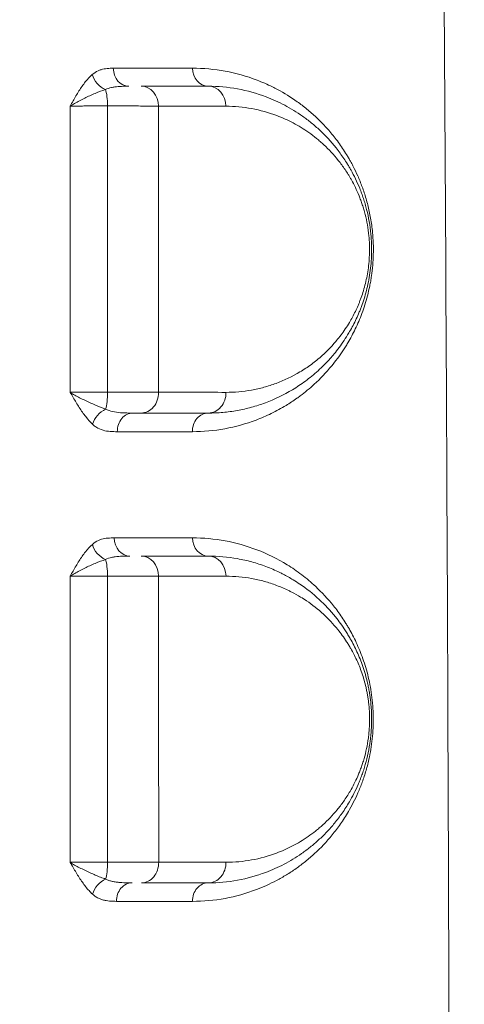
# Model space of a CAD drawing. Units: millimetres. Extents: x -2486 to 8942, y -1995 to 8263.
# Drawn here: x 2275 to 2384, y 2446 to 2687 of the extents above; entities that cross this region are included whole.
import ezdxf

# ---------------------------------------------------------------- set-up
doc = ezdxf.new("R2010")
doc.units = ezdxf.units.MM
doc.styles.get("Standard").update_dxf_attribs({"font": 'arial.ttf'})
doc.dimstyles.new('ISO-25', dxfattribs={"dimtxt": 2.5, "dimasz": 2.5, "dimexe": 1.25, "dimexo": 0.625, "dimtad": 1, "dimtxsty": 'Standard', "dimcen": 2.5, "dimadec": 0, "dimazin": 0, "dimtfac": 1, "dimtmove": 0, "dimatfit": 3, "dimfxl": 1, "dimarcsym": 0})

# ---------------------------------------------------------------- blocks, each defined once
blk = doc.blocks.new('*D3')
at = {"color": 0, "lineweight": -2, "transparency": 16777216}
for p, q in [((-1977.42, 7801.68), (-1977.42, 7922.93)), ((8938.16, 7801.68), (8938.16, 7922.93)), ((-1797.42, 7921.68), (8758.16, 7921.68))]:
    blk.add_line(p, q, dxfattribs=at)
at = {"color": 0, "transparency": 16777216}
for points in [[(-1797.42, 7951.68), (-1797.42, 7891.68), (-1977.42, 7921.68)], [(8758.16, 7951.68), (8758.16, 7891.68), (8938.16, 7921.68)]]:
    blk.add_solid(points, dxfattribs=at)
at = {"layer": 'Defpoints', "color": 0, "transparency": 16777216}
for p in [(8938.16, 7921.68), (-1977.42, 5489.07), (8938.16, 2073.59)]:
    blk.add_point(p, dxfattribs=at)
at = {"color": 0, "transparency": 16777216, "insert": (3480.37, 8099.32), "char_height": 250, "attachment_point": 5}
blk.add_mtext('1090', dxfattribs=at)
blk = doc.blocks.new('*D4')
at = {"color": 0, "lineweight": -2, "transparency": 16777216}
for p, q in [((-2024.21, 7749.78), (-2145.46, 7749.78)), ((-2144.21, 7569.78), (-2144.21, -1811.64)), ((-2024.21, -1991.64), (-2145.46, -1991.64))]:
    blk.add_line(p, q, dxfattribs=at)
at = {"color": 0, "transparency": 16777216}
for points in [[(-2174.21, 7569.78), (-2114.21, 7569.78), (-2144.21, 7749.78)], [(-2174.21, -1811.64), (-2114.21, -1811.64), (-2144.21, -1991.64)]]:
    blk.add_solid(points, dxfattribs=at)
at = {"layer": 'Defpoints', "color": 0, "transparency": 16777216}
for p in [(3704.56, 7749.78), (-2144.21, -1991.64), (1631.45, -1991.64)]:
    blk.add_point(p, dxfattribs=at)
at = {"color": 0, "transparency": 16777216, "insert": (-2321.86, 2879.07), "char_height": 250, "attachment_point": 5, "rotation": 90}
blk.add_mtext('975', dxfattribs=at)

msp = doc.modelspace()

# ---------------------------------------------------------------- linework, layer by layer
at = {"color": 0, "linetype": 'Continuous', "lineweight": 0}
for p, q in [((2308.65, 2606.561), (2308.65, 2606.561)), ((2352.874, 2606.561), (2352.874, 2606.561))]:
    msp.add_line(p, q, dxfattribs=at)
at = {"color": 0, "linetype": 'Continuous', "lineweight": 0, "extrusion": (0, 0, -1)}
for centre, major_axis, ratio, start_param, end_param in [((2296.201, 2673.497), (-2.927, 3.418), 0.7704471, -2.164068, -1.0133791), ((2295.045, 2665.515), (0, -5), 0.2242821, -2.5683225, -1.6114447), ((2304.418, 2665.515), (0, 5), 0.8491003, 0, 1.5494147), ((2320.839, 2665.515), (0, 5), 0.8650999, 0, 1.5520601), ((2295.037, 2595.515), (0, -5), 0.2255737, -1.5990146, -0.6269114), ((2304.401, 2595.515), (0, -5), 0.8498759, -1.5861167, 0), ((2320.839, 2595.515), (0, -5), 0.8663325, -1.5850823, 0), ((2296.294, 2587.822), (3.045, 3.313), 0.7487071, -2.1903106, -1.0395158), ((2320.839, 2560.015), (0, -4.5), 0.8669052, 0, 1.5586987), ((2296.226, 2558.414), (-2.967, 3.384), 0.7644688, -2.1446047, -0.9939306), ((2304.411, 2550.515), (0, 5), 0.8495862, 0, 1.5590392), ((2320.839, 2550.515), (0, 5), 0.8664673, 0, 1.5592462), ((2295.039, 2550.515), (0, -5), 0.2247913, -2.5524697, -1.5917787), ((2296.268, 2472.756), (3.011, 3.344), 0.7518916, -2.1725717, -1.022509)]:
    msp.add_ellipse(centre, major_axis=major_axis, ratio=ratio, start_param=start_param, end_param=end_param, dxfattribs=at)
at = {"color": 0, "linetype": 'Continuous', "lineweight": 0}
for centre, major_axis, ratio, start_param, end_param in [((2301.375, 2675.015), (0, -4.5), 0.8462034, -1.5481186, 0), ((2320.839, 2675.015), (0, -4.5), 0.8652256, -1.5515274, 0), ((2302.363, 2586.015), (0, 4.5), 0.8481841, 0, 1.5853922), ((2320.839, 2586.015), (0, 4.5), 0.8668221, 0, 1.5844637), ((2301.62, 2560.015), (0, -4.5), 0.8472001, -1.558311, 0), ((2340.825, 2537.515), (-3.743, 14.554), 0.0000047, 0, 0.0000189), ((2295.052, 2480.515), (0, 5), 0.2218958, -2.5265019, -1.559308), ((2304.448, 2480.515), (0, -5), 0.8483078, 0, 1.5777579), ((2320.839, 2480.515), (0, -5), 0.8659544, 0, 1.5784321), ((2311.972, 2472.791), (-15.812, 3.435), 0.0000009, 0, 0.0000036), ((2302.15, 2471.015), (0, 4.5), 0.8459913, 0, 1.577061), ((2320.839, 2471.015), (0, 4.5), 0.8662957, 0, 1.5779517), ((2310.85, 2473.046), (-14.91, -1.914), 0.0000029, 0, 0.0000117), ((2371.117, 2472.636), (8.593, -11.674), 0.0000012, 0, 0.0000048)]:
    msp.add_ellipse(centre, major_axis=major_axis, ratio=ratio, start_param=start_param, end_param=end_param, dxfattribs=at)
at = {"lineweight": 13}
msp.add_open_spline([(-1381.894, 2637.316), (-1384.48, 2516.92), (-1377.17, 2279.848), (-1407.266, 1657.638), (-1055.322, 785.402), (153.994, 75.311), (-546.55, -1677.931), (927.964, -2010.025), (1636.127, -1988.358), (2366.15, -2010.564), (3625.311, -1622.143), (4215.886, 640.228), (6376.048, -953.963), (8345.493, 98.002), (8965.514, 1490.778), (8929.879, 2277.075), (8957.512, 3025.332), (8649.633, 4571.021), (6851.712, 3747.195), (6517.453, 4859.2), (6532.121, 5370.175), (6553.083, 5950.866), (6194.154, 6677.336), (5463.182, 7417.593), (4583.186, 7815.159), (3696.787, 7730.028), (2200.068, 7819.658), (654.027, 7056.697), (-1620.055, 7603.813), (-2011.982, 6164.11), (-1966.405, 5377.438), (-2043.983, 4544.701), (-1257.262, 3754.543), (-1375.641, 2928.408), (-1381.894, 2637.316)], degree=3, knots=[0, 0, 0, 0, 358.9357375, 714.709086, 1862.7593831, 3001.0401278, 4417.8532111, 5948.5869405, 6277.0539163, 6601.8942903, 8132.6280198, 9906.6173515, 11643.0225852, 14050.278575, 15581.0123044, 15975.8552399, 16382.9633492, 17913.6970786, 19330.5101619, 20324.8356453, 20605.0383436, 20902.6297185, 22050.6800156, 22879.3457376, 24027.3960346, 24777.3960346, 25527.3960346, 28484.4954229, 29900.3444706, 31431.0782, 31886.9925888, 32339.8222098, 33870.5559392, 34738.3803212, 34738.3803212, 34738.3803212, 34738.3803212], dxfattribs=at)
at = {"color": 0, "linetype": 'Continuous', "lineweight": 0}
for points, knots in [([(2377.881, 2797.517), (2375.173, 2795.386), (2372.423, 2793.231), (2369.625, 2791.046), (2359.761, 2783.342), (2349.32, 2775.288), (2338.173, 2766.837), (2328.104, 2759.204), (2317.459, 2751.247), (2306.102, 2742.923), (2295.416, 2735.092), (2284.1, 2726.935), (2271.998, 2718.414), (2271.237, 2717.879), (2270.474, 2717.342), (2269.707, 2716.803), (2265.332, 2713.732), (2260.859, 2710.614), (2256.284, 2707.446), (2244.673, 2699.408), (2232.403, 2691.054), (2219.329, 2682.358), (2214.246, 2678.977), (2209.041, 2675.544), (2203.703, 2672.058), (2199.606, 2669.382), (2195.428, 2666.673), (2191.16, 2663.929), (2184.86, 2659.878), (2178.368, 2655.751), (2171.668, 2651.552)], [2.0649875, 2.0649875, 2.0649875, 2.0649875, 3.8577294, 3.8577294, 3.8577294, 10.179409, 10.179409, 10.179409, 15.8893037, 15.8893037, 15.8893037, 21.2615796, 21.2615796, 21.2615796, 21.5991984, 21.5991984, 21.5991984, 23.5252081, 23.5252081, 23.5252081, 28.4133386, 28.4133386, 28.4133386, 30.3139836, 30.3139836, 30.3139836, 31.7730727, 31.7730727, 31.7730727, 33.9266925, 33.9266925, 33.9266925, 33.9266925]), ([(2377.881, 2797.517), (2378.392, 2728.968), (2379.488, 2557.572), (2379.995, 2386.123), (2379.996, 2214.639), (2379.724, 2077.47), (2378.849, 1906.053), (2378.136, 1803.223), (2377.881, 1768.948)], [-102.7810996, -102.7810996, -102.7810996, -102.7810996, -82.2248939, -51.3905845, -51.3905845, -30.8343507, -10.2781169, 0, 0, 0, 0]), ([(2171.668, 2651.552), (2177.743, 2658.183), (2189.845, 2671.125), (2219.788, 2701.971), (2243.085, 2724.414), (2271.01, 2751.032), (2289.103, 2768.165), (2306.139, 2784.614), (2312.77, 2791.107)], [-30.1928391, -30.1928391, -30.1928391, -30.1928391, -26.5680481, -22.943257, -12.0688839, -12.0688839, -4.8275536, 0, 0, 0, 0]), ([(2292.418, 2673.391), (2291.826, 2672.882), (2290.691, 2671.652), (2289.149, 2669.409), (2287.947, 2667.34), (2287.241, 2666.068), (2287.007, 2665.644), (2287.004, 2665.64), (2287.002, 2665.636), (2287, 2665.632)], [-1.2895274, -1.2895274, -1.2895274, -1.2895274, -0.921091, -0.5526546, -0.1842182, 0, 0, 0, 0.001785, 0.001785, 0.001785, 0.001785]), ([(2297.568, 2674.913), (2297.07, 2674.913), (2296.069, 2674.887), (2294.825, 2674.675), (2293.588, 2674.223), (2292.871, 2673.781), (2292.418, 2673.391)], [-0.98638683, -0.98638683, -0.98638683, -0.98638683, -0.70456202, -0.42273721, -0.28182481, 0, 0, 0, 0]), ([(2316.939, 2585.954), (2319.619, 2585.955), (2324.924, 2586.444), (2331.329, 2588.222), (2336.278, 2590.354), (2339.589, 2592.157), (2341.935, 2593.697), (2344.24, 2595.375), (2347.168, 2597.786), (2350.656, 2601.416), (2353.126, 2604.718), (2354.413, 2606.703), (2355.467, 2608.428), (2356.573, 2610.48), (2357.689, 2612.933), (2358.732, 2615.536), (2359.658, 2618.425), (2360.299, 2621.179), (2360.607, 2622.812), (2360.877, 2624.494), (2361.129, 2626.674), (2361.279, 2629.347), (2361.265, 2632.076), (2361.107, 2634.457), (2360.802, 2637.088), (2360.402, 2639.348), (2359.779, 2642), (2359.192, 2644), (2358.531, 2645.891), (2358.004, 2647.253), (2357.264, 2648.996), (2356.477, 2650.628), (2355.71, 2652.054), (2355.186, 2652.974), (2354.545, 2654.044), (2353.393, 2655.837), (2351.671, 2658.187), (2349.509, 2660.709), (2347.27, 2662.963), (2344.984, 2664.963), (2341.858, 2667.348), (2339.03, 2669.091), (2335.723, 2670.79), (2331.519, 2672.623), (2325.005, 2674.442), (2319.642, 2674.931), (2316.946, 2674.929)], [0, 0, 0, 0, 1.6199595, 3.2399189, 4.0498987, 4.8598784, 5.4673632, 5.6698581, 6.4798378, 7.5598108, 8.2797928, 8.4597883, 8.6397838, 9.1797703, 9.4497635, 9.7197568, 10.2597433, 10.5297365, 10.6647331, 10.7997297, 11.069723, 11.3397162, 11.6097095, 11.8797027, 12.0596982, 12.4196892, 12.5996847, 12.9596757, 13.1396712, 13.3196667, 13.4996622, 13.8596532, 14.0396487, 14.1746453, 14.3096419, 14.5796352, 15.1196216, 15.6596081, 16.1995946, 16.7395811, 17.2795676, 18.3595406, 18.6295338, 19.4395135, 21.059473, 22.6794325, 22.6794325, 22.6794325, 22.6794325]), ([(2287, 2665.632), (2287.003, 2665.634), (2287.007, 2665.636), (2287.01, 2665.639), (2287.354, 2665.862), (2288.452, 2666.531), (2290.538, 2667.62), (2293.16, 2668.801), (2294.848, 2669.448), (2295.654, 2669.716)], [-0.0017846, -0.0017846, -0.0017846, -0.0017846, 0, 0, 0, 0.1842182, 0.5526546, 0.921091, 1.2895274, 1.2895274, 1.2895274, 1.2895274]), ([(2295.654, 2669.716), (2296.101, 2669.921), (2296.836, 2670.153), (2298.177, 2670.391), (2299.598, 2670.502), (2300.788, 2670.515), (2301.375, 2670.515)], [0, 0, 0, 0, 0.28182481, 0.42273721, 0.70456202, 0.98638683, 0.98638683, 0.98638683, 0.98638683]), ([(2320.839, 2590.515), (2322.035, 2590.515), (2324.415, 2590.622), (2327.933, 2591.096), (2331.401, 2591.88), (2335.963, 2593.349), (2340.392, 2595.461), (2344.644, 2598.291), (2347.725, 2600.805), (2350.044, 2603.127), (2352.174, 2605.6), (2353.711, 2607.647), (2355.158, 2609.937), (2356.085, 2611.575), (2356.887, 2613.148), (2357.52, 2614.54), (2358, 2615.704), (2358.692, 2617.502), (2359.409, 2619.749), (2360.066, 2622.584), (2360.453, 2624.813), (2360.718, 2627.12), (2360.851, 2629.518), (2360.838, 2631.944), (2360.664, 2634.585), (2360.276, 2637.435), (2359.749, 2639.877), (2359.25, 2641.707), (2358.838, 2643.035), (2358.392, 2644.313), (2357.758, 2645.953), (2356.9, 2647.883), (2356.027, 2649.56), (2355.361, 2650.727), (2354.778, 2651.699), (2353.73, 2653.326), (2351.534, 2656.309), (2349.183, 2658.821), (2347.108, 2660.691), (2345.715, 2661.862), (2343.231, 2663.742), (2340.304, 2665.53), (2337.303, 2666.998), (2333.497, 2668.575), (2328.033, 2670.083), (2323.241, 2670.515), (2320.839, 2670.515)], [0, 0, 0, 0, 0.6285093, 1.2570186, 1.8855278, 2.5140371, 3.7710557, 4.399565, 5.0280742, 5.6565835, 5.8660866, 6.4247615, 6.704099, 6.9136021, 7.1231052, 7.3326083, 7.4373598, 7.5421114, 7.9611176, 8.1706206, 8.3801237, 8.5896268, 8.7991299, 9.008633, 9.2181361, 9.4974736, 9.776811, 9.9164798, 10.0561485, 10.1958172, 10.3354859, 10.6148234, 10.8941609, 10.9989124, 11.103664, 11.3131671, 11.7321732, 12.5701856, 12.7796887, 12.9891918, 13.408198, 14.2462104, 14.6652165, 15.0842227, 16.3412413, 17.5982599, 17.5982599, 17.5982599, 17.5982599]), ([(2287, 2665.632), (2287.297, 2665.638), (2287.945, 2665.65), (2289.058, 2665.667), (2290.297, 2665.681), (2292.075, 2665.698), (2294.067, 2665.711), (2295.638, 2665.717), (2296.166, 2665.718)], [-1.516081, -1.516081, -1.516081, -1.516081, -1.299498, -1.082915, -0.866332, -0.649749, -0.216583, 0, 0, 0, 0]), ([(2296.166, 2665.718), (2296.893, 2665.717), (2299.057, 2665.71), (2301.795, 2665.695), (2304.223, 2665.676), (2305.904, 2665.66), (2307.405, 2665.642), (2308.268, 2665.629), (2308.662, 2665.622)], [-1.1745976, -1.1745976, -1.1745976, -1.1745976, -1.006798, -0.6711986, -0.503399, -0.3355993, -0.1677997, 0, 0, 0, 0]), ([(2325.164, 2665.609), (2327.276, 2665.607), (2331.488, 2665.225), (2336.291, 2663.9), (2339.636, 2662.518), (2342.274, 2661.23), (2344.847, 2659.663), (2347.03, 2658.015), (2348.254, 2656.989), (2350.078, 2655.351), (2352.144, 2653.15), (2354.074, 2650.537), (2354.995, 2649.112), (2355.508, 2648.261), (2356.093, 2647.24), (2356.861, 2645.771), (2357.615, 2644.081), (2358.172, 2642.645), (2358.564, 2641.527), (2358.926, 2640.364), (2359.365, 2638.762), (2359.829, 2636.624), (2360.17, 2634.13), (2360.323, 2631.818), (2360.336, 2629.695), (2360.219, 2627.597), (2359.986, 2625.579), (2359.647, 2623.628), (2359.07, 2621.148), (2358.44, 2619.183), (2357.832, 2617.609), (2357.41, 2616.591), (2356.854, 2615.374), (2356.15, 2613.998), (2355.335, 2612.565), (2354.064, 2610.562), (2352.713, 2608.772), (2350.842, 2606.609), (2348.804, 2604.579), (2346.097, 2602.381), (2342.359, 2599.906), (2338.466, 2598.06), (2334.457, 2596.777), (2331.407, 2596.092), (2328.314, 2595.679), (2326.222, 2595.586), (2325.17, 2595.587)], [-17.5982599, -17.5982599, -17.5982599, -17.5982599, -16.3412413, -15.0842227, -14.6652165, -14.2462104, -13.408198, -12.9891918, -12.7796887, -12.5701856, -11.7321732, -11.3131671, -11.103664, -10.9989124, -10.8941609, -10.6148234, -10.3354859, -10.1958172, -10.0561485, -9.9164798, -9.776811, -9.4974736, -9.2181361, -9.008633, -8.7991299, -8.5896268, -8.3801237, -8.1706206, -7.9611176, -7.5421114, -7.4373598, -7.3326083, -7.1231052, -6.9136021, -6.704099, -6.4247615, -5.8660866, -5.6565835, -5.0280742, -4.399565, -3.7710557, -2.5140371, -1.8855278, -1.2570186, -0.6285093, 0, 0, 0, 0]), ([(2296.164, 2595.656), (2295.637, 2595.655), (2294.067, 2595.651), (2292.077, 2595.641), (2290.3, 2595.629), (2289.064, 2595.619), (2287.952, 2595.607), (2287.306, 2595.599), (2287.009, 2595.594)], [-1.5154968, -1.5154968, -1.5154968, -1.5154968, -1.2989973, -0.8659982, -0.6494986, -0.4329991, -0.2164995, -0.0000013, -0.0000013, -0.0000013, -0.0000013]), ([(2287.009, 2595.594), (2287.011, 2595.59), (2287.013, 2595.586), (2287.016, 2595.582), (2287.26, 2595.164), (2287.992, 2593.908), (2289.226, 2591.848), (2290.787, 2589.576), (2291.918, 2588.297), (2292.506, 2587.755)], [-1.2720152, -1.2720152, -1.2720152, -1.2720152, -1.2702426, -1.2702426, -1.2702426, -1.0887794, -0.7258529, -0.3629265, 0, 0, 0, 0]), ([(2295.698, 2591.466), (2294.889, 2591.752), (2293.19, 2592.425), (2290.553, 2593.622), (2288.465, 2594.706), (2287.365, 2595.368), (2287.019, 2595.588), (2287.015, 2595.59), (2287.012, 2595.592), (2287.009, 2595.594)], [0, 0, 0, 0, 0.3629265, 0.7258529, 1.0887794, 1.2702426, 1.2702426, 1.2702426, 1.2720137, 1.2720137, 1.2720137, 1.2720137]), ([(2308.65, 2595.592), (2308.257, 2595.596), (2307.395, 2595.605), (2305.896, 2595.618), (2304.217, 2595.629), (2301.791, 2595.641), (2299.054, 2595.651), (2296.891, 2595.655), (2296.164, 2595.656)], [-1.1747166, -1.1747166, -1.1747166, -1.1747166, -1.0068999, -0.8390833, -0.6712666, -0.50345, -0.1678167, 0, 0, 0, 0]), ([(2302.363, 2590.515), (2301.701, 2590.515), (2300.327, 2590.524), (2298.325, 2590.664), (2296.779, 2590.997), (2295.958, 2591.336), (2295.698, 2591.466)], [0, 0, 0, 0, 0.3294651, 0.6589303, 0.9883954, 1.1531279, 1.1531279, 1.1531279, 1.1531279]), ([(2302.363, 2590.515), (2302.742, 2590.515), (2303.474, 2590.515), (2304.106, 2590.515), (2304.401, 2590.515)], [0.84612586, 0.84612586, 0.84612586, 0.84612586, 1.00689992, 1.17471657, 1.17471657, 1.17471657, 1.17471657]), ([(2292.506, 2587.755), (2292.773, 2587.508), (2293.599, 2586.864), (2295.055, 2586.231), (2296.802, 2585.965), (2297.968, 2585.95), (2298.547, 2585.95)], [-1.1531279, -1.1531279, -1.1531279, -1.1531279, -0.9883954, -0.6589303, -0.3294651, 0, 0, 0, 0]), ([(2297.808, 2559.959), (2297.29, 2559.959), (2296.248, 2559.936), (2294.951, 2559.718), (2293.663, 2559.245), (2292.912, 2558.775), (2292.44, 2558.358)], [-1.0288515, -1.0288515, -1.0288515, -1.0288515, -0.7348939, -0.4409364, -0.2939576, 0, 0, 0, 0]), ([(2316.941, 2470.983), (2319.644, 2470.983), (2324.985, 2471.478), (2331.841, 2473.393), (2336.78, 2475.622), (2339.973, 2477.437), (2342.328, 2478.979), (2344.638, 2480.713), (2347.642, 2483.295), (2350.518, 2486.313), (2353.222, 2489.871), (2355.375, 2493.213), (2356.955, 2496.271), (2358.028, 2498.819), (2358.714, 2500.603), (2359.499, 2502.985), (2360.091, 2505.309), (2360.533, 2507.465), (2360.862, 2509.432), (2361.145, 2512.077), (2361.239, 2514.104), (2361.251, 2515.471), (2361.244, 2516.382), (2361.196, 2517.974), (2361.026, 2520.212), (2360.667, 2522.835), (2360.177, 2525.323), (2359.581, 2527.658), (2358.891, 2529.87), (2358.124, 2531.95), (2357.293, 2533.903), (2356.417, 2535.724), (2355.656, 2537.141), (2355.027, 2538.228), (2354.387, 2539.282), (2353.238, 2541.049), (2350.837, 2544.291), (2348.087, 2547.223), (2345.448, 2549.564), (2343.14, 2551.41), (2338.991, 2554.249), (2332.787, 2557.288), (2324.995, 2559.469), (2319.637, 2559.961), (2316.938, 2559.961)], [0, 0, 0, 0, 1.6313837, 3.2627675, 4.3503566, 4.8941512, 5.4379458, 5.9817403, 6.5255349, 7.6131241, 8.1569187, 8.7007132, 9.4257727, 9.6070375, 9.7883024, 10.1508321, 10.5133618, 10.6039943, 10.8758915, 11.1477888, 11.4196861, 11.4876604, 11.5556348, 11.6915834, 11.9634807, 12.235378, 12.5072753, 12.7791726, 13.0510698, 13.3229671, 13.5948644, 13.8667617, 14.138659, 14.2746076, 14.4105563, 14.6824536, 15.2262482, 16.3138373, 16.7216832, 17.1295292, 17.945221, 19.5766048, 21.2079885, 22.8393722, 22.8393722, 22.8393722, 22.8393722]), ([(2292.44, 2558.358), (2291.85, 2557.839), (2290.718, 2556.594), (2289.172, 2554.342), (2287.962, 2552.275), (2287.249, 2551.007), (2287.012, 2550.585), (2287.009, 2550.581), (2287.007, 2550.577), (2287.005, 2550.573)], [-1.2834649, -1.2834649, -1.2834649, -1.2834649, -0.9167606, -0.5500564, -0.1833521, 0, 0, 0, 0.0017824, 0.0017824, 0.0017824, 0.0017824]), ([(2295.664, 2554.672), (2296.129, 2554.892), (2296.896, 2555.139), (2298.293, 2555.388), (2299.775, 2555.503), (2301.013, 2555.515), (2301.62, 2555.515)], [0, 0, 0, 0, 0.2939576, 0.4409364, 0.7348939, 1.0288515, 1.0288515, 1.0288515, 1.0288515]), ([(2320.839, 2475.515), (2323.248, 2475.515), (2328.024, 2475.949), (2334.197, 2477.648), (2338.664, 2479.64), (2341.563, 2481.271), (2343.705, 2482.661), (2345.458, 2483.967), (2346.836, 2485.106), (2348.197, 2486.309), (2349.861, 2487.939), (2351.79, 2490.119), (2353.639, 2492.548), (2355.211, 2494.99), (2356.5, 2497.346), (2357.361, 2499.165), (2358.006, 2500.71), (2358.463, 2501.914), (2358.897, 2503.178), (2359.435, 2504.939), (2360.019, 2507.278), (2360.404, 2509.516), (2360.593, 2511.06), (2360.7, 2512.106), (2360.835, 2513.97), (2360.86, 2516.137), (2360.755, 2518.268), (2360.625, 2519.726), (2360.463, 2521.029), (2360.286, 2522.18), (2360.079, 2523.301), (2359.77, 2524.753), (2359.32, 2526.505), (2358.694, 2528.492), (2358, 2530.359), (2357.005, 2532.683), (2356.003, 2534.63), (2355.041, 2536.268), (2354.252, 2537.528), (2353.234, 2539.011), (2351.142, 2541.74), (2347.879, 2545.189), (2344.353, 2547.959), (2341.362, 2549.877), (2339.707, 2550.803), (2337.485, 2551.915), (2335.514, 2552.761), (2333.226, 2553.564), (2330.916, 2554.258), (2326.824, 2555.191), (2323.244, 2555.515), (2320.839, 2555.515)], [0, 0, 0, 0, 1.2643746, 2.5287492, 3.3716655, 3.7931237, 4.2145819, 4.6360401, 4.8467692, 5.0574983, 5.4789565, 5.9004147, 6.3218729, 6.7433311, 7.0243032, 7.3052754, 7.4457614, 7.5862475, 7.7267336, 7.8672196, 8.1481917, 8.4291639, 8.4994069, 8.5696499, 8.710136, 8.9911081, 9.1315942, 9.2720803, 9.3774448, 9.4828094, 9.5881739, 9.6935385, 9.9042676, 10.1149966, 10.3257257, 10.5364548, 10.957913, 11.0983991, 11.2388852, 11.5198573, 11.8008294, 12.6437458, 13.5920267, 13.9081204, 14.3822609, 14.5403077, 15.172495, 15.4885886, 15.8046823, 16.4368696, 17.7012441, 17.7012441, 17.7012441, 17.7012441]), ([(2287.005, 2550.573), (2287.008, 2550.575), (2287.011, 2550.577), (2287.015, 2550.579), (2287.36, 2550.802), (2288.458, 2551.469), (2290.545, 2552.557), (2293.168, 2553.743), (2294.858, 2554.399), (2295.664, 2554.672)], [-0.0017778, -0.0017778, -0.0017778, -0.0017778, 0, 0, 0, 0.1833521, 0.5500564, 0.9167606, 1.2834649, 1.2834649, 1.2834649, 1.2834649]), ([(2287.005, 2550.573), (2287.302, 2550.576), (2287.949, 2550.583), (2289.062, 2550.591), (2290.299, 2550.599), (2292.076, 2550.609), (2294.066, 2550.616), (2295.636, 2550.619), (2296.163, 2550.62)], [-1.514868, -1.514868, -1.514868, -1.514868, -1.2984617, -1.0820514, -0.8656411, -0.6492309, -0.2164103, 0, 0, 0, 0]), ([(2296.163, 2550.62), (2296.89, 2550.619), (2298.333, 2550.617), (2300.423, 2550.613), (2302.4, 2550.607), (2304.221, 2550.601), (2306.462, 2550.59), (2307.871, 2550.581), (2308.658, 2550.574)], [-1.1750598, -1.1750598, -1.1750598, -1.1750598, -1.0071941, -0.8393284, -0.6714628, -0.5035971, -0.3357314, 0, 0, 0, 0]), ([(2325.171, 2550.573), (2327.286, 2550.573), (2330.434, 2550.289), (2334.032, 2549.47), (2336.063, 2548.862), (2338.074, 2548.159), (2339.808, 2547.418), (2341.761, 2546.445), (2343.216, 2545.634), (2345.846, 2543.953), (2348.945, 2541.527), (2351.814, 2538.507), (2353.653, 2536.118), (2354.548, 2534.82), (2355.241, 2533.717), (2356.088, 2532.283), (2356.968, 2530.578), (2357.843, 2528.545), (2358.453, 2526.91), (2359.003, 2525.17), (2359.399, 2523.638), (2359.671, 2522.367), (2359.853, 2521.385), (2360.009, 2520.378), (2360.151, 2519.238), (2360.265, 2517.962), (2360.357, 2516.097), (2360.336, 2514.2), (2360.217, 2512.569), (2360.123, 2511.653), (2359.958, 2510.303), (2359.619, 2508.344), (2359.106, 2506.298), (2358.633, 2504.756), (2358.252, 2503.651), (2357.85, 2502.597), (2357.283, 2501.245), (2356.527, 2499.654), (2355.393, 2497.592), (2354.011, 2495.456), (2352.387, 2493.331), (2350.69, 2491.424), (2349.227, 2489.998), (2348.031, 2488.945), (2346.82, 2487.949), (2345.278, 2486.807), (2343.394, 2485.59), (2340.846, 2484.163), (2336.917, 2482.42), (2331.488, 2480.934), (2327.288, 2480.554), (2325.169, 2480.553)], [-17.7012441, -17.7012441, -17.7012441, -17.7012441, -16.4368696, -15.8046823, -15.4885886, -15.172495, -14.5403077, -14.3822609, -13.9081204, -13.5920267, -12.6437458, -11.8008294, -11.5198573, -11.2388852, -11.0983991, -10.957913, -10.5364548, -10.3257257, -10.1149966, -9.9042676, -9.6935385, -9.5881739, -9.4828094, -9.3774448, -9.2720803, -9.1315942, -8.9911081, -8.710136, -8.5696499, -8.4994069, -8.4291639, -8.1481917, -7.8672196, -7.7267336, -7.5862475, -7.4457614, -7.3052754, -7.0243032, -6.7433311, -6.3218729, -5.9004147, -5.4789565, -5.0574983, -4.8467692, -4.6360401, -4.2145819, -3.7931237, -3.3716655, -2.5287492, -1.2643746, 0, 0, 0, 0]), ([(2296.161, 2480.573), (2295.634, 2480.572), (2294.587, 2480.571), (2293.068, 2480.568), (2291.628, 2480.564), (2289.847, 2480.559), (2288.261, 2480.552), (2287.288, 2480.547), (2286.989, 2480.545)], [-1.5136814, -1.5136814, -1.5136814, -1.5136814, -1.2974412, -1.081201, -0.8649608, -0.6487206, -0.2162402, -0.000006, -0.000006, -0.000006, -0.000006]), ([(2286.989, 2480.545), (2286.991, 2480.541), (2286.993, 2480.537), (2286.996, 2480.533), (2287.239, 2480.114), (2287.725, 2479.275), (2288.46, 2478.031), (2289.21, 2476.82), (2290.237, 2475.279), (2291.325, 2473.874), (2292.195, 2472.997), (2292.491, 2472.73)], [-1.2746383, -1.2746383, -1.2746383, -1.2746383, -1.2728643, -1.2728643, -1.2728643, -1.0910266, -0.9091888, -0.727351, -0.5455133, -0.1818378, 0, 0, 0, 0]), ([(2295.692, 2476.432), (2295.287, 2476.572), (2294.044, 2477.034), (2292.299, 2477.773), (2290.561, 2478.585), (2289.288, 2479.222), (2288.083, 2479.876), (2287.346, 2480.318), (2286.999, 2480.539), (2286.996, 2480.541), (2286.992, 2480.543), (2286.989, 2480.545)], [0, 0, 0, 0, 0.1818378, 0.5455133, 0.727351, 0.9091888, 1.0910266, 1.2728643, 1.2728643, 1.2728643, 1.2746314, 1.2746314, 1.2746314, 1.2746314]), ([(2308.689, 2480.55), (2308.294, 2480.552), (2306.996, 2480.557), (2304.843, 2480.563), (2302.407, 2480.567), (2300.428, 2480.57), (2298.334, 2480.572), (2296.889, 2480.572), (2296.161, 2480.573)], [-1.1758582, -1.1758582, -1.1758582, -1.1758582, -1.0078784, -0.671919, -0.5039392, -0.3359595, -0.1679797, 0, 0, 0, 0]), ([(2302.15, 2475.515), (2301.826, 2475.515), (2300.839, 2475.519), (2299.513, 2475.562), (2298.25, 2475.696), (2297.335, 2475.858), (2296.473, 2476.094), (2295.944, 2476.309), (2295.692, 2476.432)], [0, 0, 0, 0, 0.1588711, 0.4766133, 0.6354844, 0.7943555, 0.9532267, 1.1120978, 1.1120978, 1.1120978, 1.1120978]), ([(2292.491, 2472.73), (2292.749, 2472.496), (2293.281, 2472.088), (2294.111, 2471.639), (2294.957, 2471.331), (2296.083, 2471.077), (2297.217, 2470.995), (2298.062, 2470.987), (2298.343, 2470.987)], [-1.1120978, -1.1120978, -1.1120978, -1.1120978, -0.9532267, -0.7943555, -0.6354844, -0.4766133, -0.1588711, 0, 0, 0, 0])]:
    msp.add_open_spline(points, degree=3, knots=knots, dxfattribs=at)
for points in [[(2316.946, 2674.929), (2310.681, 2674.923), (2304.225, 2674.918), (2297.568, 2674.913)], [(2320.839, 2670.515), (2315.506, 2670.515), (2310.034, 2670.515), (2304.418, 2670.515)], [(2287, 2665.632), (2287.006, 2642.294), (2287.009, 2618.947), (2287.009, 2595.594)], [(2296.164, 2595.656), (2296.165, 2619.018), (2296.165, 2642.372), (2296.166, 2665.718)], [(2308.65, 2595.592), (2308.648, 2618.938), (2308.652, 2642.283), (2308.662, 2665.622)], [(2308.662, 2665.622), (2314.307, 2665.618), (2319.806, 2665.614), (2325.164, 2665.609)], [(2325.17, 2595.587), (2319.811, 2595.589), (2314.306, 2595.591), (2308.65, 2595.592)], [(2304.401, 2590.515), (2310.028, 2590.515), (2315.506, 2590.515), (2320.839, 2590.515)], [(2298.547, 2585.95), (2304.863, 2585.951), (2310.992, 2585.952), (2316.939, 2585.954)], [(2316.938, 2559.961), (2310.763, 2559.96), (2304.388, 2559.959), (2297.808, 2559.959)], [(2320.839, 2555.515), (2315.513, 2555.515), (2310.038, 2555.515), (2304.411, 2555.515)], [(2287.005, 2550.573), (2287.001, 2527.236), (2286.995, 2503.893), (2286.989, 2480.545)], [(2296.161, 2480.573), (2296.162, 2503.93), (2296.162, 2527.279), (2296.163, 2550.62)], [(2308.658, 2550.574), (2314.315, 2550.574), (2319.818, 2550.574), (2325.171, 2550.573)], [(2308.689, 2480.55), (2308.677, 2503.89), (2308.666, 2527.232), (2308.658, 2550.574)], [(2325.169, 2480.553), (2319.833, 2480.553), (2314.34, 2480.552), (2308.689, 2480.55)], [(2304.448, 2475.515), (2310.068, 2475.515), (2315.531, 2475.515), (2320.839, 2475.515)], [(2298.343, 2470.987), (2304.744, 2470.985), (2310.942, 2470.984), (2316.941, 2470.983)]]:
    msp.add_open_spline(points, degree=3, dxfattribs=at)

# ---------------------------------------------------------------- dimensions: what is measured, and where the dimension line sits
dim = msp.add_linear_dim(base=(8938.165, 7921.68), p1=(-1977.42, 5489.069), p2=(8938.165, 2073.591), text='1090', dimstyle='ISO-25', override={"dimtxt": 250, "dimasz": 180, "dimgap": 50, "dimtad": 2, "dimfxl": 120, "dimfxlon": 1})
dim.commit()
dim.dimension.update_dxf_attribs({"geometry": '*D3', "text_midpoint": (3480.372, 8099.323)})
dim = msp.add_linear_dim(base=(-2144.212, -1991.64), p1=(3704.556, 7749.778), p2=(1631.453, -1991.64), angle=90, text='975', dimstyle='ISO-25', override={"dimtxt": 250, "dimasz": 180, "dimgap": 50, "dimtad": 2, "dimfxl": 120, "dimfxlon": 1})
dim.commit()
dim.dimension.update_dxf_attribs({"geometry": '*D4', "text_midpoint": (-2321.856, 2879.069)})

doc.saveas('drawing.dxf')
